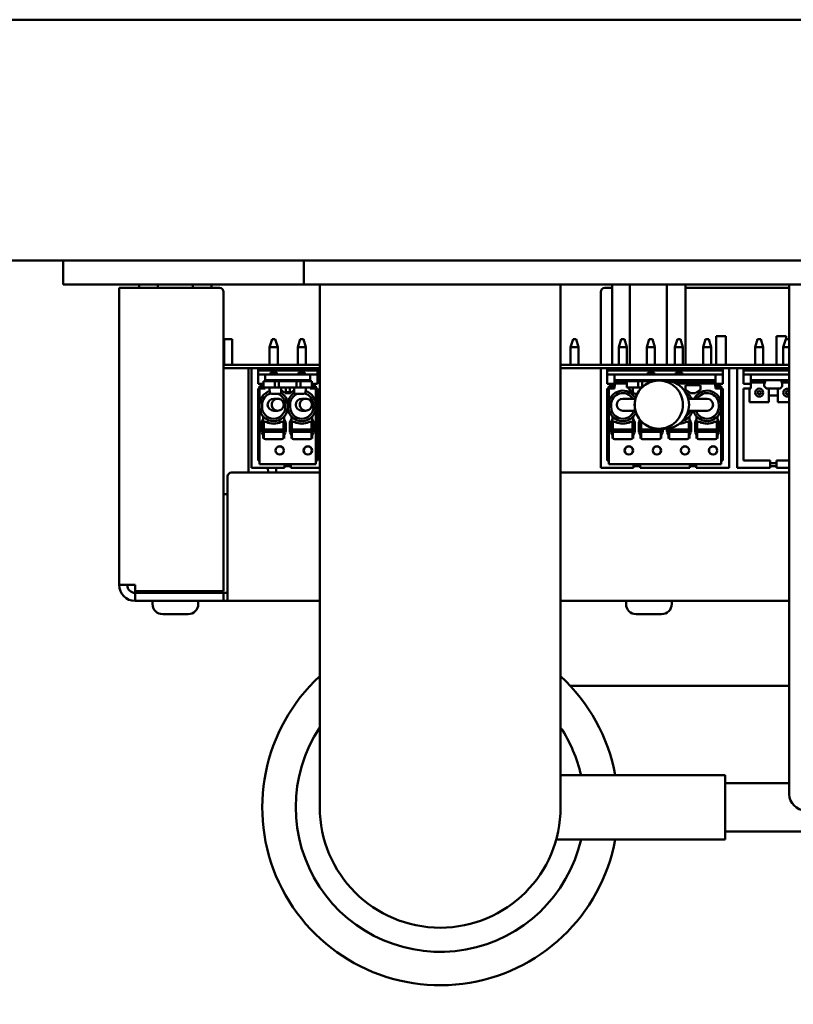
# Model space of a CAD drawing. Units: millimetres. Extents: x 0 to 2970, y 0 to 2100.
# Drawn here: x 244 to 340, y 1717 to 1839 of the extents above; entities that cross this region are included whole.
import ezdxf

# ---------------------------------------------------------------- set-up
doc = ezdxf.new("R2010")
doc.units = ezdxf.units.MM
doc.header["$LTSCALE"] = 5
doc.layers.add('Dimension (ISO)', color=7, linetype='Continuous', lineweight=25)
doc.layers.add('Visible (ISO)', color=7, linetype='Continuous', lineweight=50)
doc.styles.add('Note Text (DIN)', font='isocpeur.ttf')
doc.dimstyles.new('Bemaßung Höller', dxfattribs={"dimscale": 5, "dimtxt": 2.5, "dimasz": 2.5, "dimexe": 3.175, "dimexo": 0.8, "dimgap": 0.8, "dimtad": 1, "dimdec": 1, "dimrnd": 1e-08, "dimtxsty": 'Note Text (DIN)', "dimcen": 0.09, "dimdle": 10, "dimclrd": 256, "dimclre": 256, "dimclrt": 256, "dimadec": 1, "dimazin": 2, "dimtfac": 1, "dimtmove": 0, "dimatfit": 3, "dimfxl": 0, "dimtolj": 1, "dimtzin": 0, "dimlwd": -1, "dimlwe": -1, "dimarcsym": 0})

# ---------------------------------------------------------------- blocks, each defined once
blk = doc.blocks.new('*D5')
at = {"layer": 'Defpoints', "color": 0}
for p in [(212.3, 1811.88), (922.3, 1811.88), (922.3, 1654.91)]:
    blk.add_point(p, dxfattribs=at)
at = {"layer": 'Dimension (ISO)'}
for p, q in [((212.3, 1807.88), (212.3, 1639.03)), ((922.3, 1807.88), (922.3, 1639.03)), ((224.8, 1654.91), (909.8, 1654.91))]:
    blk.add_line(p, q, dxfattribs=at)
for points in [[(224.8, 1656.99), (224.8, 1652.82), (212.3, 1654.91)], [(909.8, 1656.99), (909.8, 1652.82), (922.3, 1654.91)]]:
    blk.add_solid(points, dxfattribs=at)
at = {"layer": 'Dimension (ISO)', "insert": (556.67, 1671.41), "char_height": 12.5, "attachment_point": 1, "style": 'Note Text (DIN)'}
blk.add_mtext('\\A1;710', dxfattribs=at)

msp = doc.modelspace()

# ---------------------------------------------------------------- linework, layer by layer
at = {"layer": 'Visible (ISO)'}
for p, q in [((897.9, 1839.38), (236.7, 1839.38)), ((919.8, 1809.38), (214.8, 1809.38)), ((249.3, 1809.38), (249.3, 1806.38)), ((279.3, 1809.38), (279.3, 1806.38)), ((249.3, 1806.38), (279.3, 1806.38)), ((258.3, 1805.97), (256.3, 1805.97)), ((256.3, 1768.97), (256.3, 1805.97)), ((258.3, 1805.97), (268.8, 1805.97)), ((258.8, 1806.38), (258.8, 1805.97)), ((261.11, 1806.38), (261.11, 1805.97)), ((265.49, 1806.38), (265.49, 1805.97)), ((267.8, 1806.38), (267.8, 1805.97)), ((279.3, 1806.38), (352.3, 1806.38)), ((311.3, 1806.38), (281.3, 1806.38)), ((281.3, 1806.38), (281.3, 1761.26)), ((311.3, 1806.38), (311.3, 1761.26)), ((317.74, 1805.97), (316.8, 1805.97)), ((317.74, 1806.38), (317.74, 1796.38)), ((319.93, 1806.38), (319.93, 1796.38)), ((324.55, 1806.38), (324.55, 1796.38)), ((326.86, 1806.38), (326.86, 1796.38)), ((339.8, 1805.97), (326.86, 1805.97)), ((339.8, 1806.38), (339.8, 1742.88)), ((269.3, 1805.47), (269.3, 1768.17)), ((316.3, 1805.47), (316.3, 1796.38)), ((270.38, 1799.57), (269.38, 1799.57)), ((269.38, 1799.57), (269.38, 1796.38)), ((270.38, 1796.38), (270.38, 1799.57)), ((275.35, 1799.57), (275.05, 1798.57)), ((275.75, 1799.57), (275.35, 1799.57)), ((275.75, 1799.57), (276.05, 1798.57)), ((278.85, 1799.57), (278.55, 1798.57)), ((279.25, 1799.57), (278.85, 1799.57)), ((279.25, 1799.57), (279.55, 1798.57)), ((312.85, 1799.57), (312.55, 1798.57)), ((313.25, 1799.57), (312.85, 1799.57)), ((313.25, 1799.57), (313.55, 1798.57)), ((318.85, 1799.57), (318.55, 1798.57)), ((319.25, 1799.57), (318.85, 1799.57)), ((319.25, 1799.57), (319.55, 1798.57)), ((322.35, 1799.57), (322.05, 1798.57)), ((322.75, 1799.57), (322.35, 1799.57)), ((322.75, 1799.57), (323.05, 1798.57)), ((325.85, 1799.57), (325.55, 1798.57)), ((326.25, 1799.57), (325.85, 1799.57)), ((326.25, 1799.57), (326.55, 1798.57)), ((329.35, 1799.57), (329.05, 1798.57)), ((329.75, 1799.57), (329.35, 1799.57)), ((329.75, 1799.57), (330.05, 1798.57)), ((330.7, 1796.38), (330.7, 1799.97)), ((331.9, 1799.97), (330.7, 1799.97)), ((331.9, 1796.38), (331.9, 1799.97)), ((335.85, 1799.57), (335.55, 1798.57)), ((336.25, 1799.57), (335.85, 1799.57)), ((336.25, 1799.57), (336.55, 1798.57)), ((338.2, 1796.38), (338.2, 1799.97)), ((339.4, 1799.97), (338.2, 1799.97)), ((339.35, 1799.57), (339.05, 1798.57)), ((339.75, 1799.57), (339.35, 1799.57)), ((339.4, 1799.57), (339.4, 1799.97)), ((339.75, 1799.57), (339.8, 1799.41)), ((269.3, 1799.41), (269.38, 1799.14)), ((269.38, 1798.57), (269.3, 1798.57)), ((276.05, 1798.57), (275.05, 1798.57)), ((275.05, 1798.57), (275.05, 1796.38)), ((276.05, 1798.57), (276.05, 1796.38)), ((279.55, 1798.57), (278.55, 1798.57)), ((278.55, 1798.57), (278.55, 1796.38)), ((279.55, 1798.57), (279.55, 1796.38)), ((313.55, 1798.57), (312.55, 1798.57)), ((312.55, 1798.57), (312.55, 1796.38)), ((313.55, 1798.57), (313.55, 1796.38)), ((319.55, 1798.57), (318.55, 1798.57)), ((318.55, 1798.57), (318.55, 1796.38)), ((319.55, 1798.57), (319.55, 1796.38)), ((323.05, 1798.57), (322.05, 1798.57)), ((322.05, 1798.57), (322.05, 1796.38)), ((323.05, 1798.57), (323.05, 1796.38)), ((326.55, 1798.57), (325.55, 1798.57)), ((325.55, 1798.57), (325.55, 1796.38)), ((326.55, 1798.57), (326.55, 1796.38)), ((330.05, 1798.57), (329.05, 1798.57)), ((329.05, 1798.57), (329.05, 1796.38)), ((330.05, 1798.57), (330.05, 1796.38)), ((336.55, 1798.57), (335.55, 1798.57)), ((335.55, 1798.57), (335.55, 1796.38)), ((336.55, 1798.57), (336.55, 1796.38)), ((339.8, 1798.57), (339.05, 1798.57)), ((339.05, 1798.57), (339.05, 1796.38)), ((281.3, 1796.38), (269.3, 1796.38)), ((281.3, 1795.97), (269.3, 1795.97)), ((272.4, 1782.97), (272.4, 1795.97)), ((272.8, 1795.47), (272.8, 1795.97)), ((273.6, 1795.47), (273.6, 1795.97)), ((274.3, 1795.97), (274.31, 1795.67)), ((275.05, 1795.97), (275.05, 1795.67)), ((276.05, 1795.97), (276.05, 1795.67)), ((278.55, 1795.97), (278.55, 1795.67)), ((279.55, 1795.97), (279.55, 1795.67)), ((281, 1795.47), (281, 1795.97)), ((339.8, 1796.38), (311.3, 1796.38)), ((339.8, 1795.97), (311.3, 1795.97)), ((316.3, 1795.47), (316.3, 1795.97)), ((317.1, 1795.47), (317.1, 1795.97)), ((318.55, 1795.97), (318.55, 1795.67)), ((319.55, 1795.97), (319.55, 1795.67)), ((322.05, 1795.97), (322.05, 1795.67)), ((323.05, 1795.97), (323.05, 1795.67)), ((325.55, 1795.97), (325.55, 1795.67)), ((326.55, 1795.97), (326.55, 1795.67)), ((329.05, 1795.97), (329.05, 1795.67)), ((330.05, 1795.97), (330.05, 1795.67)), ((331.5, 1795.47), (331.5, 1795.97)), ((332.3, 1795.47), (332.3, 1795.97)), ((333.3, 1795.47), (333.3, 1795.97)), ((334.1, 1795.47), (334.1, 1795.97)), ((335.55, 1795.97), (335.55, 1795.67)), ((336.55, 1795.97), (336.55, 1795.67)), ((339.05, 1795.97), (339.05, 1795.67)), ((272.8, 1795.47), (272.8, 1792.56)), ((281, 1795.67), (273.6, 1795.67)), ((273.6, 1795.47), (273.6, 1794.02)), ((273.6, 1795.17), (274.5, 1795.17)), ((274.5, 1794.47), (274.5, 1795.17)), ((280.1, 1795.17), (274.5, 1795.17)), ((275.15, 1795.42), (275.15, 1795.17)), ((275.95, 1795.42), (275.15, 1795.42)), ((275.95, 1795.42), (275.95, 1795.17)), ((278.65, 1795.42), (278.65, 1795.17)), ((279.45, 1795.42), (278.65, 1795.42)), ((279.45, 1795.42), (279.45, 1795.17)), ((280.1, 1795.17), (281, 1795.17)), ((280.1, 1795.17), (280.1, 1794.47)), ((281, 1795.47), (281, 1794.02)), ((316.3, 1795.47), (316.3, 1792.56)), ((331.5, 1795.67), (317.1, 1795.67)), ((317.1, 1795.47), (317.1, 1794.02)), ((317.1, 1795.17), (318, 1795.17)), ((318, 1794.47), (318, 1795.17)), ((330.6, 1795.17), (318, 1795.17)), ((322.95, 1795.42), (322.15, 1795.42)), ((322.15, 1795.42), (322.15, 1795.17)), ((322.95, 1795.42), (322.95, 1795.17)), ((326.45, 1795.42), (325.65, 1795.42)), ((325.65, 1795.42), (325.65, 1795.17)), ((326.45, 1795.42), (326.45, 1795.17)), ((330.6, 1795.17), (331.5, 1795.17)), ((330.6, 1795.17), (330.6, 1794.47)), ((331.5, 1795.47), (331.5, 1794.02)), ((332.3, 1795.47), (332.3, 1792.56)), ((333.3, 1795.47), (333.3, 1792.56)), ((339.8, 1795.67), (334.1, 1795.67)), ((334.1, 1795.47), (334.1, 1794.02)), ((334.1, 1795.17), (335, 1795.17)), ((335, 1794.47), (335, 1795.17)), ((339.8, 1795.17), (335, 1795.17)), ((274.3, 1794.02), (273.6, 1794.02)), ((273.6, 1792.56), (273.6, 1793.42)), ((273.6, 1793.42), (274.5, 1793.42)), ((273.8, 1793.72), (274.3, 1793.72)), ((273.8, 1793.72), (273.8, 1791.42)), ((275.3, 1794.37), (274.3, 1794.37)), ((274.3, 1793.57), (274.3, 1794.37)), ((275.3, 1793.57), (274.3, 1793.57)), ((274.5, 1794.37), (274.5, 1794.47)), ((280.1, 1794.47), (274.5, 1794.47)), ((274.5, 1793.42), (274.5, 1793.57)), ((275, 1794.47), (275, 1794.37)), ((275.05, 1793.3), (275.03, 1793.57)), ((275.15, 1794.47), (275.15, 1794.37)), ((275.3, 1794.37), (275.7, 1794.37)), ((275.3, 1793.57), (275.7, 1793.57)), ((275.7, 1794.37), (276.2, 1794.37)), ((275.7, 1793.57), (275.7, 1794.37)), ((275.7, 1793.57), (276.2, 1793.57)), ((275.95, 1794.47), (275.95, 1794.37)), ((276.1, 1794.37), (276.1, 1794.47)), ((278.4, 1794.37), (276.2, 1794.37)), ((276.2, 1793.57), (276.2, 1794.37)), ((278.4, 1793.57), (276.2, 1793.57)), ((276.32, 1794.47), (276.29, 1794.37)), ((276.5, 1793.57), (276.5, 1793.3)), ((277.05, 1793.57), (277.05, 1792.97)), ((277.55, 1793.57), (277.55, 1792.97)), ((278.1, 1793.57), (278.1, 1793.3)), ((278.3, 1794.37), (278.27, 1794.47)), ((278.4, 1794.37), (278.9, 1794.37)), ((278.4, 1793.57), (278.4, 1794.37)), ((278.4, 1793.57), (278.9, 1793.57)), ((278.5, 1794.47), (278.5, 1794.37)), ((278.65, 1794.47), (278.65, 1794.37)), ((278.9, 1794.37), (279.3, 1794.37)), ((278.9, 1793.57), (278.9, 1794.37)), ((278.9, 1793.57), (279.3, 1793.57)), ((280.3, 1794.37), (279.3, 1794.37)), ((280.3, 1793.57), (279.3, 1793.57)), ((279.45, 1794.47), (279.45, 1794.37)), ((279.57, 1793.57), (279.54, 1793.3)), ((279.6, 1794.37), (279.6, 1794.47)), ((280.1, 1794.37), (280.1, 1794.47)), ((280.1, 1793.57), (280.1, 1793.42)), ((280.1, 1793.42), (281, 1793.42)), ((280.3, 1793.57), (280.3, 1794.37)), ((281, 1794.02), (280.3, 1794.02)), ((280.3, 1793.72), (280.8, 1793.72)), ((280.8, 1793.72), (280.8, 1791.42)), ((281, 1793.42), (281, 1792.56)), ((318, 1794.02), (317.1, 1794.02)), ((317.1, 1792.56), (317.1, 1793.42)), ((317.1, 1793.42), (318, 1793.42)), ((317.3, 1793.72), (318.05, 1793.72)), ((317.3, 1793.72), (317.3, 1791.42)), ((318, 1794.17), (318, 1794.47)), ((330.6, 1794.47), (318, 1794.47)), ((318.05, 1794.17), (318, 1794.17)), ((318, 1794.02), (318, 1794.17)), ((318, 1793.42), (318, 1794.02)), ((319.55, 1794.32), (318.05, 1794.32)), ((318.05, 1794.06), (318.05, 1794.32)), ((319.55, 1794.06), (318.05, 1794.06)), ((318.05, 1793.72), (318.05, 1794.06)), ((318.5, 1794.47), (318.5, 1794.32)), ((319.55, 1793.57), (319.55, 1794.37)), ((320.55, 1794.37), (319.55, 1794.37)), ((320.55, 1793.57), (319.55, 1793.57)), ((319.6, 1794.37), (319.6, 1794.47)), ((319.82, 1794.47), (319.79, 1794.37)), ((319.85, 1793.57), (319.85, 1793.37)), ((320.3, 1793.3), (320.28, 1793.57)), ((320.55, 1794.37), (320.95, 1794.37)), ((320.55, 1793.57), (320.95, 1793.57)), ((320.95, 1793.57), (320.95, 1794.37)), ((320.95, 1794.37), (321.45, 1794.37)), ((320.95, 1793.57), (321.43, 1793.57)), ((321.45, 1793.59), (321.45, 1794.37)), ((322.97, 1794.37), (321.45, 1794.37)), ((321.8, 1794.37), (321.77, 1794.47)), ((322, 1794.47), (322, 1794.37)), ((322.15, 1794.47), (322.15, 1794.37)), ((322.95, 1794.47), (322.95, 1794.37)), ((323.1, 1794.39), (323.1, 1794.47)), ((323.32, 1794.47), (323.31, 1794.41)), ((323.52, 1794.42), (323.53, 1794.42)), ((324.3, 1794.42), (323.53, 1794.42)), ((325.55, 1794.37), (324.84, 1794.37)), ((325.3, 1794.37), (325.27, 1794.47)), ((325.5, 1794.47), (325.5, 1794.37)), ((325.55, 1794.15), (325.55, 1794.37)), ((325.65, 1794.32), (325.55, 1794.32)), ((325.65, 1794.47), (325.65, 1794.32)), ((326.45, 1794.32), (325.65, 1794.32)), ((330.55, 1794.06), (325.72, 1794.06)), ((326.45, 1794.47), (326.45, 1794.32)), ((330.55, 1794.32), (326.45, 1794.32)), ((326.6, 1794.32), (326.6, 1794.47)), ((326.82, 1794.47), (326.78, 1794.32)), ((326.91, 1793.87), (326.85, 1793.63)), ((326.85, 1793.61), (326.85, 1793.37)), ((328.68, 1793.87), (326.91, 1793.87)), ((328.74, 1793.63), (328.68, 1793.87)), ((328.75, 1793.37), (328.75, 1793.61)), ((328.81, 1794.32), (328.77, 1794.47)), ((329, 1794.47), (329, 1794.32)), ((330.1, 1794.32), (330.1, 1794.47)), ((330.55, 1794.32), (330.55, 1794.06)), ((330.6, 1794.17), (330.55, 1794.17)), ((330.55, 1794.06), (330.55, 1793.72)), ((330.55, 1793.72), (331.3, 1793.72)), ((330.6, 1794.17), (330.6, 1794.47)), ((330.6, 1794.02), (330.6, 1794.17)), ((330.6, 1794.02), (330.6, 1793.42)), ((331.5, 1794.02), (330.6, 1794.02)), ((330.6, 1793.42), (331.5, 1793.42)), ((331.3, 1793.72), (331.3, 1791.42)), ((331.5, 1793.42), (331.5, 1792.56)), ((335, 1794.02), (334.1, 1794.02)), ((334.1, 1792.56), (334.1, 1793.42)), ((334.1, 1793.42), (335, 1793.42)), ((334.85, 1793.42), (334.85, 1791.72)), ((335, 1794.17), (335, 1794.47)), ((339.8, 1794.47), (335, 1794.47)), ((335.5, 1794.17), (335, 1794.17)), ((335, 1794.02), (335, 1794.17)), ((335, 1793.42), (335, 1794.02)), ((335.5, 1794.47), (335.5, 1794.17)), ((336.6, 1794.17), (335.5, 1794.17)), ((336.6, 1794.17), (336.6, 1794.47)), ((336.74, 1794.17), (336.6, 1794.17)), ((336.67, 1793.8), (336.67, 1793.9)), ((336.68, 1793.95), (336.74, 1794.17)), ((336.91, 1793.48), (336.73, 1793.66)), ((336.82, 1794.47), (336.74, 1794.17)), ((337.25, 1793.42), (337.06, 1793.42)), ((337.25, 1791.72), (337.25, 1793.42)), ((337.25, 1793.42), (338.35, 1793.42)), ((338.35, 1793.42), (338.35, 1791.72)), ((338.54, 1793.42), (338.35, 1793.42)), ((338.86, 1793.66), (338.68, 1793.48)), ((338.85, 1794.17), (338.77, 1794.47)), ((339, 1794.17), (338.85, 1794.17)), ((338.85, 1794.17), (338.91, 1793.95)), ((338.92, 1793.9), (338.92, 1793.8)), ((339, 1794.47), (339, 1794.17)), ((339.8, 1794.17), (339, 1794.17)), ((272.8, 1792.07), (272.8, 1792.56)), ((273.6, 1792.56), (273.6, 1792.07)), ((275.05, 1793.3), (275.07, 1793.05)), ((275.37, 1792.77), (276.3, 1792.77)), ((276.05, 1792.17), (275.55, 1792.17)), ((276.5, 1792.97), (276.5, 1793.3)), ((276.5, 1793.22), (276.96, 1792.89)), ((277.02, 1792.87), (277.57, 1792.87)), ((277.55, 1792.97), (277.05, 1792.97)), ((277.63, 1792.89), (278.1, 1793.22)), ((278.1, 1792.97), (278.1, 1793.3)), ((278.3, 1792.77), (279.22, 1792.77)), ((279.55, 1792.17), (279.05, 1792.17)), ((279.52, 1793.05), (279.54, 1793.3)), ((281, 1792.07), (281, 1792.56)), ((316.3, 1792.07), (316.3, 1792.56)), ((317.1, 1792.56), (317.1, 1792.07)), ((319.6, 1792.17), (319.05, 1792.17)), ((320.62, 1792.17), (319.6, 1792.17)), ((319.89, 1793.29), (320.34, 1792.98)), ((320.3, 1793.3), (320.32, 1793.05)), ((320.62, 1792.77), (320.84, 1792.77)), ((326.89, 1793.29), (327.46, 1792.89)), ((328.99, 1792.17), (327.2, 1792.17)), ((327.52, 1792.87), (328.07, 1792.87)), ((328.13, 1792.89), (328.7, 1793.29)), ((329.55, 1792.17), (328.99, 1792.17)), ((331.5, 1792.07), (331.5, 1792.56)), ((332.3, 1792.07), (332.3, 1792.56)), ((333.3, 1792.07), (333.3, 1792.56)), ((334.1, 1792.56), (334.1, 1792.07)), ((338.35, 1792.57), (337.25, 1792.57)), ((272.8, 1792.07), (272.8, 1791.71)), ((272.8, 1791.23), (272.8, 1791.71)), ((272.8, 1791.23), (272.8, 1783.57)), ((273.6, 1791.71), (273.6, 1792.07)), ((273.6, 1791.71), (273.6, 1791.23)), ((273.6, 1784.47), (273.6, 1791.23)), ((273.8, 1791.42), (273.8, 1791.12)), ((273.8, 1791.12), (273.8, 1790.05)), ((274.1, 1791.12), (274.1, 1791.42)), ((277, 1791.12), (277, 1791.42)), ((277.3, 1791.12), (277.3, 1791.42)), ((277.6, 1791.12), (277.6, 1791.42)), ((280.5, 1791.12), (280.5, 1791.42)), ((280.8, 1791.42), (280.8, 1791.12)), ((280.8, 1791.12), (280.8, 1790.05)), ((281, 1792.07), (281, 1791.71)), ((281, 1791.23), (281, 1791.71)), ((281, 1791.23), (281, 1784.47)), ((316.3, 1792.07), (316.3, 1791.71)), ((316.3, 1791.23), (316.3, 1791.71)), ((316.3, 1791.23), (316.3, 1783.57)), ((317.1, 1791.71), (317.1, 1792.07)), ((317.1, 1791.71), (317.1, 1791.23)), ((317.1, 1784.47), (317.1, 1791.23)), ((317.3, 1791.42), (317.3, 1791.12)), ((317.3, 1791.12), (317.3, 1790.05)), ((317.6, 1791.12), (317.6, 1791.42)), ((331, 1791.12), (331, 1791.42)), ((331.3, 1791.42), (331.3, 1791.12)), ((331.3, 1791.12), (331.3, 1790.05)), ((331.5, 1792.07), (331.5, 1791.71)), ((331.5, 1791.23), (331.5, 1791.71)), ((331.5, 1791.23), (331.5, 1784.47)), ((332.3, 1792.07), (332.3, 1791.71)), ((332.3, 1791.23), (332.3, 1791.71)), ((332.3, 1791.23), (332.3, 1783.57)), ((333.3, 1792.07), (333.3, 1791.71)), ((333.3, 1791.23), (333.3, 1791.71)), ((333.3, 1791.23), (333.3, 1783.57)), ((334.1, 1791.71), (334.1, 1792.07)), ((334.1, 1791.71), (334.1, 1791.23)), ((334.1, 1784.47), (334.1, 1791.23)), ((334.85, 1791.72), (337.25, 1791.72)), ((338.35, 1791.72), (339.8, 1791.72)), ((273.8, 1789.83), (273.8, 1790.05)), ((273.8, 1789.83), (273.8, 1789.31)), ((274.25, 1789.83), (274.25, 1789.95)), ((274.25, 1789.83), (274.25, 1789.62)), ((276.05, 1790.67), (275.55, 1790.67)), ((276.85, 1789.95), (276.85, 1789.83)), ((276.85, 1789.62), (276.85, 1789.83)), ((277.75, 1789.83), (277.75, 1789.95)), ((277.75, 1789.83), (277.75, 1789.62)), ((279.55, 1790.67), (279.05, 1790.67)), ((280.35, 1789.95), (280.35, 1789.83)), ((280.35, 1789.62), (280.35, 1789.83)), ((280.8, 1789.83), (280.8, 1790.05)), ((280.8, 1789.83), (280.8, 1789.31)), ((317.3, 1789.83), (317.3, 1790.05)), ((317.3, 1789.83), (317.3, 1789.31)), ((317.75, 1789.83), (317.75, 1789.95)), ((317.75, 1789.83), (317.75, 1789.62)), ((319.05, 1790.67), (319.6, 1790.67)), ((320.62, 1790.67), (319.6, 1790.67)), ((320.35, 1789.95), (320.35, 1789.83)), ((320.35, 1789.62), (320.35, 1789.83)), ((328.99, 1790.67), (327.2, 1790.67)), ((327.35, 1789.95), (327.35, 1789.83)), ((327.35, 1789.62), (327.35, 1789.83)), ((328.25, 1789.83), (328.25, 1789.95)), ((328.25, 1789.83), (328.25, 1789.62)), ((328.99, 1790.67), (329.55, 1790.67)), ((330.85, 1789.95), (330.85, 1789.83)), ((330.85, 1789.62), (330.85, 1789.83)), ((331.3, 1789.83), (331.3, 1790.05)), ((331.3, 1789.83), (331.3, 1789.31)), ((273.8, 1789.1), (273.8, 1789.31)), ((273.8, 1789.1), (273.8, 1788.15)), ((274.05, 1789.1), (274.05, 1788.15)), ((274.25, 1789.62), (274.09, 1789.31)), ((274.25, 1789.62), (274.25, 1787.62)), ((274.64, 1789.27), (274.32, 1789.27)), ((274.32, 1789.27), (274.32, 1788.58)), ((274.32, 1788.38), (274.32, 1788.58)), ((276.77, 1789.27), (276.46, 1789.27)), ((276.77, 1788.58), (276.77, 1789.27)), ((276.77, 1788.38), (276.77, 1788.58)), ((277, 1789.31), (276.85, 1789.62)), ((276.85, 1789.62), (276.85, 1787.62)), ((277.05, 1789.1), (277.05, 1788.15)), ((277.55, 1789.1), (277.55, 1788.15)), ((277.75, 1789.62), (277.59, 1789.31)), ((277.75, 1789.62), (277.75, 1787.62)), ((278.14, 1789.27), (277.82, 1789.27)), ((277.82, 1789.27), (277.82, 1788.58)), ((277.82, 1788.38), (277.82, 1788.58)), ((280.27, 1789.27), (279.96, 1789.27)), ((280.27, 1788.58), (280.27, 1789.27)), ((280.27, 1788.38), (280.27, 1788.58)), ((280.5, 1789.31), (280.35, 1789.62)), ((280.35, 1789.62), (280.35, 1787.62)), ((280.55, 1789.1), (280.55, 1788.15)), ((280.8, 1789.1), (280.8, 1789.31)), ((280.8, 1789.1), (280.8, 1788.15)), ((317.3, 1789.1), (317.3, 1789.31)), ((317.3, 1789.1), (317.3, 1788.15)), ((317.55, 1789.1), (317.55, 1788.15)), ((317.75, 1789.62), (317.59, 1789.31)), ((317.75, 1789.62), (317.75, 1787.62)), ((317.82, 1789.27), (317.82, 1788.58)), ((318.14, 1789.27), (317.82, 1789.27)), ((317.82, 1788.38), (317.82, 1788.58)), ((320.27, 1789.27), (319.96, 1789.27)), ((320.27, 1788.58), (320.27, 1789.27)), ((320.27, 1788.38), (320.27, 1788.58)), ((320.35, 1789.62), (320.35, 1787.62)), ((320.5, 1789.31), (320.35, 1789.62)), ((320.55, 1789.1), (320.55, 1788.15)), ((321.05, 1789.1), (321.05, 1788.15)), ((321.2, 1789.52), (321.09, 1789.31)), ((321.25, 1789.47), (321.25, 1787.62)), ((321.32, 1789.27), (321.32, 1788.58)), ((321.43, 1789.27), (321.32, 1789.27)), ((321.32, 1788.38), (321.32, 1788.58)), ((324.75, 1788.46), (324.75, 1787.62)), ((324.82, 1788.38), (324.82, 1788.47)), ((327.27, 1789.27), (326.96, 1789.27)), ((327.27, 1788.58), (327.27, 1789.27)), ((327.27, 1788.38), (327.27, 1788.58)), ((327.35, 1789.62), (327.35, 1787.62)), ((327.5, 1789.31), (327.35, 1789.62)), ((327.55, 1789.1), (327.55, 1788.15)), ((328.05, 1789.1), (328.05, 1788.15)), ((328.25, 1789.62), (328.09, 1789.31)), ((328.25, 1789.62), (328.25, 1787.62)), ((328.32, 1789.27), (328.32, 1788.58)), ((328.64, 1789.27), (328.32, 1789.27)), ((328.32, 1788.38), (328.32, 1788.58)), ((330.77, 1789.27), (330.46, 1789.27)), ((330.77, 1788.58), (330.77, 1789.27)), ((330.77, 1788.38), (330.77, 1788.58)), ((330.85, 1789.62), (330.85, 1787.62)), ((331, 1789.31), (330.85, 1789.62)), ((331.05, 1789.1), (331.05, 1788.15)), ((331.3, 1789.1), (331.3, 1789.31)), ((331.3, 1789.1), (331.3, 1788.15)), ((273.8, 1787.93), (273.8, 1788.15)), ((273.8, 1787.93), (273.8, 1787.41)), ((273.8, 1787.2), (273.8, 1787.41)), ((274.09, 1787.93), (274.25, 1787.62)), ((274.25, 1787.62), (274.25, 1787.41)), ((274.25, 1787.2), (274.25, 1787.41)), ((274.32, 1788.32), (274.32, 1788.38)), ((276.77, 1788.32), (274.32, 1788.32)), ((274.32, 1788.02), (274.32, 1788.32)), ((276.77, 1788.02), (274.32, 1788.02)), ((274.32, 1787.96), (274.32, 1788.02)), ((274.32, 1787.77), (274.32, 1787.96)), ((274.32, 1787.77), (274.32, 1787.32)), ((276.77, 1788.32), (276.77, 1788.38)), ((276.77, 1788.02), (276.77, 1788.32)), ((276.77, 1787.96), (276.77, 1788.02)), ((276.77, 1787.77), (276.77, 1787.96)), ((276.77, 1787.32), (276.77, 1787.77)), ((276.85, 1787.62), (277, 1787.93)), ((276.85, 1787.41), (276.85, 1787.62)), ((276.85, 1787.41), (276.85, 1787.2)), ((277.59, 1787.93), (277.75, 1787.62)), ((277.75, 1787.62), (277.75, 1787.41)), ((277.75, 1787.2), (277.75, 1787.41)), ((277.82, 1788.32), (277.82, 1788.38)), ((280.27, 1788.32), (277.82, 1788.32)), ((277.82, 1788.02), (277.82, 1788.32)), ((280.27, 1788.02), (277.82, 1788.02)), ((277.82, 1787.96), (277.82, 1788.02)), ((277.82, 1787.77), (277.82, 1787.96)), ((277.82, 1787.77), (277.82, 1787.32)), ((280.27, 1788.32), (280.27, 1788.38)), ((280.27, 1788.02), (280.27, 1788.32)), ((280.27, 1787.96), (280.27, 1788.02)), ((280.27, 1787.77), (280.27, 1787.96)), ((280.27, 1787.32), (280.27, 1787.77)), ((280.35, 1787.62), (280.5, 1787.93)), ((280.35, 1787.41), (280.35, 1787.62)), ((280.35, 1787.41), (280.35, 1787.2)), ((280.8, 1787.93), (280.8, 1788.15)), ((280.8, 1787.93), (280.8, 1787.41)), ((280.8, 1787.2), (280.8, 1787.41)), ((317.3, 1787.93), (317.3, 1788.15)), ((317.3, 1787.93), (317.3, 1787.41)), ((317.3, 1787.2), (317.3, 1787.41)), ((317.59, 1787.93), (317.75, 1787.62)), ((317.75, 1787.62), (317.75, 1787.41)), ((317.75, 1787.2), (317.75, 1787.41)), ((317.82, 1788.32), (317.82, 1788.38)), ((317.82, 1788.02), (317.82, 1788.32)), ((320.27, 1788.32), (317.82, 1788.32)), ((317.82, 1787.96), (317.82, 1788.02)), ((320.27, 1788.02), (317.82, 1788.02)), ((317.82, 1787.77), (317.82, 1787.96)), ((317.82, 1787.77), (317.82, 1787.32)), ((320.27, 1788.32), (320.27, 1788.38)), ((320.27, 1788.02), (320.27, 1788.32)), ((320.27, 1787.96), (320.27, 1788.02)), ((320.27, 1787.77), (320.27, 1787.96)), ((320.27, 1787.32), (320.27, 1787.77)), ((320.35, 1787.62), (320.5, 1787.93)), ((320.35, 1787.41), (320.35, 1787.62)), ((320.35, 1787.41), (320.35, 1787.2)), ((321.09, 1787.93), (321.25, 1787.62)), ((321.25, 1787.62), (321.25, 1787.41)), ((321.25, 1787.2), (321.25, 1787.41)), ((321.32, 1788.32), (321.32, 1788.38)), ((321.32, 1788.02), (321.32, 1788.32)), ((323.77, 1788.32), (321.32, 1788.32)), ((321.32, 1787.96), (321.32, 1788.02)), ((323.77, 1788.02), (321.32, 1788.02)), ((321.32, 1787.77), (321.32, 1787.96)), ((321.32, 1787.77), (321.32, 1787.32)), ((323.52, 1788.42), (323.53, 1788.42)), ((324.3, 1788.42), (323.53, 1788.42)), ((323.77, 1788.38), (323.77, 1788.42)), ((323.77, 1788.32), (323.77, 1788.38)), ((323.77, 1788.02), (323.77, 1788.32)), ((323.77, 1787.96), (323.77, 1788.02)), ((323.77, 1787.77), (323.77, 1787.96)), ((323.77, 1787.32), (323.77, 1787.77)), ((323.85, 1788.42), (323.85, 1787.62)), ((323.85, 1787.62), (324, 1787.93)), ((323.85, 1787.41), (323.85, 1787.62)), ((323.85, 1787.41), (323.85, 1787.2)), ((324.05, 1788.42), (324.05, 1788.15)), ((324.55, 1788.43), (324.55, 1788.15)), ((324.59, 1787.93), (324.75, 1787.62)), ((324.75, 1787.62), (324.75, 1787.41)), ((324.75, 1787.2), (324.75, 1787.41)), ((324.82, 1788.32), (324.82, 1788.38)), ((324.82, 1788.02), (324.82, 1788.32)), ((327.27, 1788.32), (324.82, 1788.32)), ((324.82, 1787.96), (324.82, 1788.02)), ((327.27, 1788.02), (324.82, 1788.02)), ((324.82, 1787.77), (324.82, 1787.96)), ((324.82, 1787.77), (324.82, 1787.32)), ((327.27, 1788.32), (327.27, 1788.38)), ((327.27, 1788.02), (327.27, 1788.32)), ((327.27, 1787.96), (327.27, 1788.02)), ((327.27, 1787.77), (327.27, 1787.96)), ((327.27, 1787.32), (327.27, 1787.77)), ((327.35, 1787.62), (327.5, 1787.93)), ((327.35, 1787.41), (327.35, 1787.62)), ((327.35, 1787.41), (327.35, 1787.2)), ((328.09, 1787.93), (328.25, 1787.62)), ((328.25, 1787.62), (328.25, 1787.41)), ((328.25, 1787.2), (328.25, 1787.41)), ((328.32, 1788.32), (328.32, 1788.38)), ((328.32, 1788.02), (328.32, 1788.32)), ((330.77, 1788.32), (328.32, 1788.32)), ((328.32, 1787.96), (328.32, 1788.02)), ((330.77, 1788.02), (328.32, 1788.02)), ((328.32, 1787.77), (328.32, 1787.96)), ((328.32, 1787.77), (328.32, 1787.32)), ((330.77, 1788.32), (330.77, 1788.38)), ((330.77, 1788.02), (330.77, 1788.32)), ((330.77, 1787.96), (330.77, 1788.02)), ((330.77, 1787.77), (330.77, 1787.96)), ((330.77, 1787.32), (330.77, 1787.77)), ((330.85, 1787.62), (331, 1787.93)), ((330.85, 1787.41), (330.85, 1787.62)), ((330.85, 1787.41), (330.85, 1787.2)), ((331.3, 1787.93), (331.3, 1788.15)), ((331.3, 1787.93), (331.3, 1787.41)), ((331.3, 1787.2), (331.3, 1787.41)), ((273.8, 1787.2), (273.8, 1784.32)), ((274.52, 1787.12), (276.57, 1787.12)), ((278.02, 1787.12), (280.07, 1787.12)), ((280.8, 1787.2), (280.8, 1784.32)), ((317.3, 1787.2), (317.3, 1784.32)), ((318.02, 1787.12), (320.07, 1787.12)), ((321.52, 1787.12), (323.57, 1787.12)), ((325.02, 1787.12), (327.07, 1787.12)), ((328.52, 1787.12), (330.57, 1787.12)), ((331.3, 1787.2), (331.3, 1784.32)), ((276.9, 1783.57), (272.8, 1783.57)), ((273.8, 1784.47), (273.6, 1784.47)), ((273.8, 1784.02), (273.8, 1784.32)), ((280.8, 1784.02), (273.8, 1784.02)), ((274.84, 1783.57), (274.86, 1782.97)), ((275.86, 1782.97), (275.84, 1783.57)), ((276.9, 1784.02), (276.9, 1783.57)), ((277.7, 1783.77), (276.9, 1783.77)), ((277.7, 1784.02), (277.7, 1783.57)), ((281.3, 1783.57), (277.7, 1783.57)), ((281, 1784.47), (280.8, 1784.47)), ((280.8, 1784.02), (280.8, 1784.32)), ((320.4, 1783.57), (316.3, 1783.57)), ((317.3, 1784.47), (317.1, 1784.47)), ((317.3, 1784.02), (317.3, 1784.32)), ((331.3, 1784.02), (317.3, 1784.02)), ((320.4, 1784.02), (320.4, 1783.57)), ((321.2, 1783.77), (320.4, 1783.77)), ((321.2, 1784.02), (321.2, 1783.57)), ((327.4, 1783.57), (321.2, 1783.57)), ((327.4, 1784.02), (327.4, 1783.57)), ((328.2, 1783.77), (327.4, 1783.77)), ((328.2, 1784.02), (328.2, 1783.57)), ((332.3, 1783.57), (328.2, 1783.57)), ((331.5, 1784.47), (331.3, 1784.47)), ((331.3, 1784.02), (331.3, 1784.32)), ((337.4, 1783.57), (333.3, 1783.57)), ((337.4, 1784.47), (334.1, 1784.47)), ((337.4, 1784.47), (337.4, 1783.57)), ((338.2, 1784.12), (337.4, 1784.12)), ((338.2, 1783.77), (337.4, 1783.77)), ((338.2, 1784.47), (338.2, 1783.57)), ((339.8, 1784.47), (338.2, 1784.47)), ((339.8, 1783.57), (338.2, 1783.57)), ((269.8, 1768.97), (269.8, 1782.47)), ((270.3, 1782.97), (281.3, 1782.97)), ((311.3, 1782.97), (339.8, 1782.97)), ((269.8, 1780.27), (269.3, 1780.27)), ((256.3, 1768.97), (258.3, 1768.97)), ((258.3, 1768.17), (258.3, 1768.97)), ((269.8, 1768.97), (269.8, 1766.97)), ((269.3, 1768.17), (258.3, 1768.17)), ((258.3, 1768.17), (258.3, 1767.97)), ((258.3, 1767.97), (269.3, 1767.97)), ((258.3, 1767.97), (258.3, 1766.97)), ((261.8, 1767.97), (261.8, 1768.17)), ((264.8, 1767.97), (264.8, 1768.17)), ((269.3, 1767.97), (269.3, 1766.97)), ((269.8, 1767.97), (269.3, 1767.97)), ((258.3, 1766.97), (269.3, 1766.97)), ((260.45, 1766.59), (260.45, 1766.97)), ((266.15, 1766.59), (266.15, 1766.97)), ((269.3, 1766.97), (269.8, 1766.97)), ((281.3, 1766.97), (269.8, 1766.97)), ((339.8, 1766.97), (311.3, 1766.97)), ((319.45, 1766.59), (319.45, 1766.97)), ((325.15, 1766.59), (325.15, 1766.97)), ((264.88, 1765.32), (261.72, 1765.32)), ((323.88, 1765.32), (320.72, 1765.32)), ((281.3, 1761.26), (281.3, 1741.26)), ((311.3, 1741.26), (311.3, 1761.26)), ((312.5, 1756.38), (339.8, 1756.38)), ((331.8, 1745.26), (311.3, 1745.26)), ((331.8, 1737.26), (331.8, 1745.26)), ((331.8, 1744.26), (339.8, 1744.26)), ((331.8, 1738.26), (342.8, 1738.26)), ((331.8, 1737.26), (310.75, 1737.26))]:
    msp.add_line(p, q, dxfattribs=at)
for centre, radius in [((336.05, 1792.92), 0.5), ((336.05, 1792.92), 0.2), ((339.55, 1792.92), 0.2), ((276.3, 1785.72), 0.525), ((276.3, 1785.72), 0.508), ((279.8, 1785.72), 0.525), ((279.8, 1785.72), 0.508), ((319.8, 1785.72), 0.525), ((319.8, 1785.72), 0.508), ((323.3, 1785.72), 0.525), ((323.3, 1785.72), 0.508), ((326.8, 1785.72), 0.525), ((326.8, 1785.72), 0.508), ((330.3, 1785.72), 0.525), ((330.3, 1785.72), 0.508)]:
    msp.add_circle(centre, radius, dxfattribs=at)
for centre, radius, start, end in [((268.8, 1805.47), 0.5, 0, 90), ((316.8, 1805.47), 0.5, 90, 180), ((319.95, 1793.37), 0.1, 180, 235), ((323.52, 1791.42), 3, 90, 180), ((324.3, 1791.42), 3, 270, 90), ((326.95, 1793.61), 0.1, 165, 180), ((326.95, 1793.37), 0.1, 180, 235), ((328.65, 1793.37), 0.1, 305, 0), ((328.65, 1793.61), 0.1, 0, 15), ((336.87, 1793.9), 0.2, 165, 180), ((336.87, 1793.8), 0.2, 180, 225), ((337.06, 1793.62), 0.2, 225, 270), ((338.54, 1793.62), 0.2, 270, 315), ((338.72, 1793.8), 0.2, 315, 0), ((338.72, 1793.9), 0.2, 0, 15), ((339.55, 1792.92), 0.5, 60, 300), ((275.55, 1791.42), 1.75, 105.8903, 180), ((275.55, 1791.42), 1.45, 104.0044, 180), ((275.55, 1791.42), 0.75, 90, 270), ((275.37, 1793.07), 0.3, 202.8552, 211.6667), ((275.55, 1791.42), 1.45, 0, 68.5967), ((275.55, 1791.42), 1.75, 0, 57.6396), ((276.3, 1792.97), 0.2, 343.2938, 355.2617), ((277.02, 1792.97), 0.1, 235, 270), ((279.05, 1791.42), 1.75, 122.3604, 180), ((277.57, 1792.97), 0.1, 270, 305), ((279.05, 1791.42), 1.45, 111.4033, 180), ((278.3, 1792.97), 0.2, 184.7383, 196.7062), ((279.05, 1791.42), 0.75, 90, 270), ((279.05, 1791.42), 1.45, 0, 75.9956), ((279.22, 1793.07), 0.3, 328.3333, 337.1448), ((279.05, 1791.42), 1.75, 0, 74.1097), ((319.05, 1791.42), 1.75, 25.9315, 180), ((319.05, 1791.42), 1.45, 31.1474, 180), ((319.05, 1791.42), 0.75, 90, 270), ((320.62, 1793.07), 0.3, 202.8552, 211.6667), ((326.05, 1791.42), 1.75, 25.3769, 62.0054), ((326.05, 1791.42), 1.45, 31.1474, 40.9165), ((327.52, 1792.97), 0.1, 235, 270), ((329.55, 1791.42), 1.75, 0, 154.6231), ((328.07, 1792.97), 0.1, 270, 305), ((329.55, 1791.42), 1.45, 0, 148.8526), ((329.55, 1791.42), 0.75, 270, 90), ((275.55, 1791.12), 1.75, 180, 217.9306), ((275.55, 1791.12), 1.45, 180, 0), ((275.55, 1791.12), 1.75, 322.0694, 0), ((279.05, 1791.12), 1.75, 180, 217.9306), ((279.05, 1791.12), 1.45, 180, 0), ((279.05, 1791.12), 1.75, 322.0694, 0), ((319.05, 1791.12), 1.75, 180, 217.9306), ((319.05, 1791.12), 1.45, 180, 341.92), ((323.52, 1791.42), 3, 180, 270), ((329.55, 1791.12), 1.45, 198.08, 0), ((329.55, 1791.12), 1.75, 322.0694, 0), ((275.55, 1791.12), 1.75, 222.0246, 317.9754), ((279.05, 1791.12), 1.75, 222.0246, 317.9754), ((319.05, 1791.12), 1.75, 222.0246, 317.9754), ((319.05, 1791.12), 1.75, 322.0694, 338.3959), ((326.05, 1791.12), 1.75, 286.8979, 317.9754), ((326.05, 1791.12), 1.45, 306.9347, 341.92), ((326.05, 1791.12), 1.75, 322.0694, 345.0994), ((329.55, 1791.12), 1.75, 194.9006, 217.9306), ((329.55, 1791.12), 1.75, 222.0246, 317.9754), ((275.55, 1791.05), 2, 242.9324, 297.0676), ((279.05, 1791.05), 2, 242.9324, 297.0676), ((319.05, 1791.05), 2, 242.9324, 297.0676), ((326.05, 1791.05), 2, 272.6748, 297.0676), ((329.55, 1791.05), 2, 242.9324, 297.0676), ((274.52, 1787.32), 0.2, 180, 270), ((276.57, 1787.32), 0.2, 270, 0), ((278.02, 1787.32), 0.2, 180, 270), ((280.07, 1787.32), 0.2, 270, 0), ((318.02, 1787.32), 0.2, 180, 270), ((320.07, 1787.32), 0.2, 270, 0), ((321.52, 1787.32), 0.2, 180, 270), ((323.57, 1787.32), 0.2, 270, 0), ((325.02, 1787.32), 0.2, 180, 270), ((327.07, 1787.32), 0.2, 270, 0), ((328.52, 1787.32), 0.2, 180, 270), ((330.57, 1787.32), 0.2, 270, 0), ((270.3, 1782.47), 0.5, 90, 180), ((258.3, 1768.97), 2, 180, 270), ((258.3, 1768.97), 1, 180, 270), ((261.72, 1766.59), 1.27, 180, 270), ((264.88, 1766.59), 1.27, 270, 0), ((320.72, 1766.59), 1.27, 180, 270), ((323.88, 1766.59), 1.27, 270, 0), ((296.3, 1741.26), 22.17, 132.5874, 349.6036), ((296.3, 1741.26), 22.17, 10.3964, 47.4126), ((296.3, 1741.26), 18, 146.4427, 347.1604), ((296.3, 1741.26), 18, 12.8396, 33.5573), ((341.8, 1742.88), 2, 180, 270), ((296.3, 1741.26), 15, 180, 0)]:
    msp.add_arc(centre, radius, start, end, dxfattribs=at)
for centre, start_param, end_param in [((274.2, 1789.1), 3.926991, 4.712389), ((276.9, 1789.1), 1.570796, 2.356194), ((277.7, 1789.1), 3.926991, 4.712389), ((280.4, 1789.1), 1.570796, 2.356194), ((317.7, 1789.1), 3.926991, 4.712389), ((320.4, 1789.1), 1.570796, 2.356194), ((321.2, 1789.1), 3.926991, 4.712389), ((327.4, 1789.1), 1.570796, 2.356194), ((328.2, 1789.1), 3.926991, 4.712389), ((330.9, 1789.1), 1.570796, 2.356194), ((274.2, 1788.15), 4.712389, 5.497787), ((276.9, 1788.15), 0.785398, 1.570796), ((277.7, 1788.15), 4.712389, 5.497787), ((280.4, 1788.15), 0.785398, 1.570796), ((317.7, 1788.15), 4.712389, 5.497787), ((320.4, 1788.15), 0.785398, 1.570796), ((321.2, 1788.15), 4.712389, 5.497787), ((323.9, 1788.15), 0.785398, 1.570796), ((324.7, 1788.15), 4.712389, 5.497787), ((327.4, 1788.15), 0.785398, 1.570796), ((328.2, 1788.15), 4.712389, 5.497787), ((330.9, 1788.15), 0.785398, 1.570796)]:
    msp.add_ellipse(centre, major_axis=(0, -0.3), ratio=0.5, start_param=start_param, end_param=end_param, dxfattribs=at)
for points, knots in [([(320.53, 1791.42), (320.53, 1791.5), (320.53, 1791.59), (320.57, 1792.06), (320.68, 1792.44), (320.86, 1792.78), (320.96, 1792.98), (321.08, 1793.17), (321.36, 1793.51), (321.52, 1793.66), (322.01, 1794.04), (322.36, 1794.21), (323.12, 1794.42), (323.51, 1794.45), (324.29, 1794.35), (324.66, 1794.23), (325.35, 1793.85), (325.65, 1793.59), (326.13, 1792.98), (326.31, 1792.63), (326.53, 1791.88), (326.56, 1791.49), (326.48, 1790.71), (326.36, 1790.33), (325.99, 1789.65), (325.73, 1789.34), (325.12, 1788.85), (324.78, 1788.66), (324.03, 1788.44), (323.63, 1788.4), (322.85, 1788.47), (322.48, 1788.59), (321.78, 1788.95), (321.48, 1789.2), (320.98, 1789.8), (320.79, 1790.14), (320.58, 1790.81), (320.53, 1791.12), (320.53, 1791.42)], [-0.141893, -0.141893, -0.141893, -0.141893, -0.11716, -0.11716, 0, 0, 0, 0.066383, 0.066383, 0.13276, 0.13276, 0.250163, 0.250163, 0.367672, 0.367672, 0.485155, 0.485155, 0.602402, 0.602402, 0.719365, 0.719365, 0.836331, 0.836331, 0.953557, 0.953557, 1.070983, 1.070983, 1.188438, 1.188438, 1.305821, 1.305821, 1.423103, 1.423103, 1.540293, 1.540293, 1.657425, 1.657425, 1.749812, 1.749812, 1.749812, 1.749812]), ([(275.12, 1792.91), (275.13, 1792.89), (275.15, 1792.87), (275.23, 1792.8), (275.3, 1792.77), (275.37, 1792.77)], [0.21109071, 0.21109071, 0.21109071, 0.21109071, 0.2270284, 0.2270284, 0.2689364, 0.2689364, 0.2689364, 0.2689364]), ([(276.8, 1791.42), (276.8, 1791.37), (276.8, 1791.32), (276.77, 1791.21), (276.76, 1791.16), (276.69, 1791.02), (276.64, 1790.94), (276.49, 1790.81), (276.41, 1790.76), (276.23, 1790.69), (276.13, 1790.67), (275.94, 1790.67), (275.84, 1790.7), (275.66, 1790.77), (275.58, 1790.83), (275.44, 1790.97), (275.39, 1791.05), (275.32, 1791.24), (275.3, 1791.33), (275.3, 1791.53), (275.32, 1791.62), (275.4, 1791.8), (275.45, 1791.89), (275.59, 1792.02), (275.67, 1792.08), (275.86, 1792.15), (275.95, 1792.17), (276.15, 1792.17), (276.24, 1792.15), (276.43, 1792.08), (276.51, 1792.03), (276.65, 1791.89), (276.7, 1791.81), (276.78, 1791.63), (276.8, 1791.53), (276.8, 1791.43), (276.8, 1791.43), (276.8, 1791.43), (276.8, 1791.42)], [-0.4716706, -0.4716706, -0.4716706, -0.4716706, -0.4562207, -0.4562207, -0.4396386, -0.4396386, -0.4103325, -0.4103325, -0.3810066, -0.3810066, -0.3516715, -0.3516715, -0.322343, -0.322343, -0.2930331, -0.2930331, -0.2637431, -0.2637431, -0.2344627, -0.2344627, -0.2051764, -0.2051764, -0.1758718, -0.1758718, -0.1465471, -0.1465471, -0.1172122, -0.1172122, -0.0878828, -0.0878828, -0.0585715, -0.0585715, -0.0292804, -0.0292804, 0, 0, 0, 0.0011313, 0.0011313, 0.0011313, 0.0011313]), ([(276.49, 1792.91), (276.48, 1792.88), (276.45, 1792.84), (276.39, 1792.79), (276.34, 1792.77), (276.3, 1792.77)], [-0.05511747, -0.05511747, -0.05511747, -0.05511747, -0.03270194, -0.03270194, 0, 0, 0, 0]), ([(278.1, 1792.91), (278.12, 1792.88), (278.14, 1792.84), (278.2, 1792.79), (278.25, 1792.77), (278.3, 1792.77)], [-0.05511747, -0.05511747, -0.05511747, -0.05511747, -0.03270194, -0.03270194, 0, 0, 0, 0]), ([(280.3, 1791.42), (280.3, 1791.37), (280.3, 1791.32), (280.27, 1791.21), (280.26, 1791.16), (280.19, 1791.02), (280.14, 1790.94), (279.99, 1790.81), (279.91, 1790.76), (279.73, 1790.69), (279.63, 1790.67), (279.44, 1790.67), (279.34, 1790.7), (279.16, 1790.77), (279.08, 1790.83), (278.94, 1790.97), (278.89, 1791.05), (278.82, 1791.24), (278.8, 1791.33), (278.8, 1791.53), (278.82, 1791.62), (278.9, 1791.8), (278.95, 1791.89), (279.09, 1792.02), (279.17, 1792.08), (279.36, 1792.15), (279.45, 1792.17), (279.65, 1792.17), (279.74, 1792.15), (279.93, 1792.08), (280.01, 1792.03), (280.15, 1791.89), (280.2, 1791.81), (280.28, 1791.63), (280.3, 1791.53), (280.3, 1791.43), (280.3, 1791.43), (280.3, 1791.43), (280.3, 1791.42)], [-0.4716706, -0.4716706, -0.4716706, -0.4716706, -0.4562207, -0.4562207, -0.4396386, -0.4396386, -0.4103325, -0.4103325, -0.3810066, -0.3810066, -0.3516715, -0.3516715, -0.322343, -0.322343, -0.2930331, -0.2930331, -0.2637431, -0.2637431, -0.2344627, -0.2344627, -0.2051764, -0.2051764, -0.1758718, -0.1758718, -0.1465471, -0.1465471, -0.1172122, -0.1172122, -0.0878828, -0.0878828, -0.0585715, -0.0585715, -0.0292804, -0.0292804, 0, 0, 0, 0.0011313, 0.0011313, 0.0011313, 0.0011313]), ([(279.48, 1792.91), (279.46, 1792.89), (279.44, 1792.87), (279.36, 1792.8), (279.29, 1792.77), (279.22, 1792.77)], [0.21109071, 0.21109071, 0.21109071, 0.21109071, 0.2270284, 0.2270284, 0.2689364, 0.2689364, 0.2689364, 0.2689364]), ([(320.37, 1792.91), (320.38, 1792.89), (320.4, 1792.87), (320.48, 1792.8), (320.55, 1792.77), (320.62, 1792.77)], [0.21109071, 0.21109071, 0.21109071, 0.21109071, 0.2270284, 0.2270284, 0.2689364, 0.2689364, 0.2689364, 0.2689364])]:
    msp.add_open_spline(points, degree=3, knots=knots, dxfattribs=at)
for points in [[(275.09, 1792.96), (275.08, 1792.98), (275.08, 1793.01), (275.07, 1793.05)], [(276.5, 1792.97), (276.5, 1792.97), (276.5, 1792.96), (276.5, 1792.96)], [(278.1, 1792.96), (278.1, 1792.96), (278.1, 1792.97), (278.1, 1792.97)], [(279.52, 1793.05), (279.52, 1793.01), (279.51, 1792.98), (279.5, 1792.96)], [(320.34, 1792.96), (320.33, 1792.98), (320.33, 1793.01), (320.32, 1793.05)], [(274.25, 1789.95), (274.22, 1789.98), (274.19, 1790.01), (274.17, 1790.05)], [(276.93, 1790.05), (276.9, 1790.01), (276.87, 1789.98), (276.85, 1789.95)], [(277.75, 1789.95), (277.72, 1789.98), (277.69, 1790.01), (277.67, 1790.05)], [(280.43, 1790.05), (280.4, 1790.01), (280.37, 1789.98), (280.35, 1789.95)], [(317.75, 1789.95), (317.72, 1789.98), (317.69, 1790.01), (317.67, 1790.05)], [(320.43, 1790.05), (320.4, 1790.01), (320.37, 1789.98), (320.35, 1789.95)], [(327.43, 1790.05), (327.4, 1790.01), (327.37, 1789.98), (327.35, 1789.95)], [(328.25, 1789.95), (328.22, 1789.98), (328.19, 1790.01), (328.17, 1790.05)], [(330.93, 1790.05), (330.9, 1790.01), (330.87, 1789.98), (330.85, 1789.95)]]:
    msp.add_open_spline(points, degree=3, dxfattribs=at)

# ---------------------------------------------------------------- dimensions: what is measured, and where the dimension line sits
at = {"layer": 'Dimension (ISO)'}
dim = msp.add_linear_dim(base=(922.3, 1654.91), p1=(212.3, 1811.88), p2=(922.3, 1811.88), dimstyle='Bemaßung Höller', override={"dimgap": 0.8, "dimdec": 1, "dimtol": 0, "dimlim": 0, "dimtp": 0, "dimtm": 0, "dimtdec": 2, "dimtofl": 0, "dimatfit": 1}, dxfattribs=at)
dim.commit()
dim.dimension.update_dxf_attribs({"geometry": '*D5', "text_midpoint": (567.3, 1654.91), "dimtype": 160})

doc.saveas('drawing.dxf')
